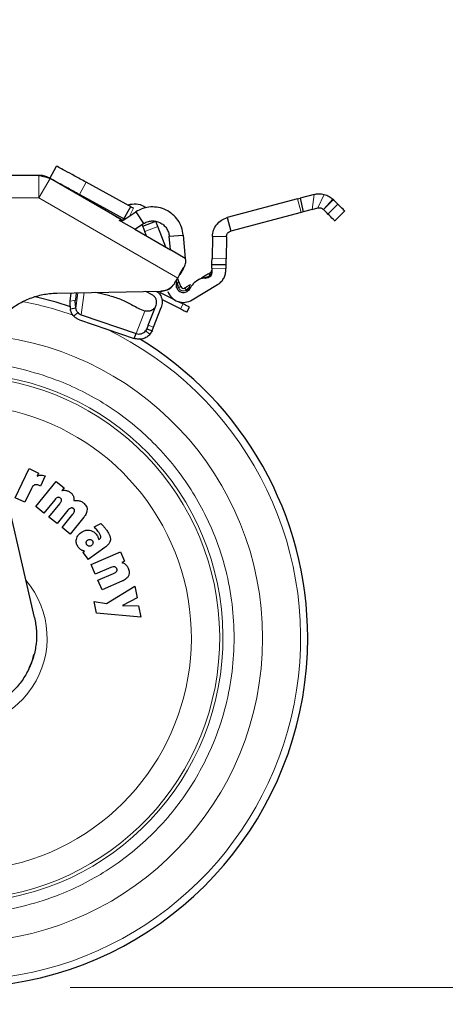
# Model space of a CAD drawing. Units: millimetres. Extents: x 0 to 210, y 0 to 297.
# Drawn here: x 167 to 171, y 191 to 200 of the extents above; entities that cross this region are included whole.
import ezdxf

# ---------------------------------------------------------------- set-up
doc = ezdxf.new("R2010")
doc.units = ezdxf.units.MM
doc.styles.add('SLDTEXTSTYLE0', font='TXT', dxfattribs={"width": 0.75})
doc.dimstyles.new('SLDDIMSTYLE5', dxfattribs={"dimtxt": 3.5, "dimasz": 3.302, "dimexe": 0, "dimexo": 0.0625, "dimgap": 0.875, "dimtad": 1, "dimdec": 0, "dimlfac": 20, "dimrnd": 1e-09, "dimzin": 12, "dimdsep": 46, "dimtxsty": 'SLDTEXTSTYLE0', "dimsah": 1, "dimcen": 0.09, "dimadec": 0, "dimazin": 3, "dimtol": 1, "dimtp": 3, "dimtm": 3, "dimtfac": 1, "dimtdec": 0, "dimtmove": 0, "dimatfit": 0, "dimfxl": 1, "dimfrac": 2, "dimtolj": 1, "dimarcsym": 0})

# ---------------------------------------------------------------- blocks, each defined once
blk = doc.blocks.new('_D_6')
at = {"color": 7, "linetype": 'Continuous', "lineweight": 0}
for p, q in [((180.2854, 200.4002), (180.2854, 218.1987)), ((165.2016, 200.4002), (181.2854, 200.4002)), ((180.2854, 200.4002), (180.2854, 191.4002)), ((167.8266, 191.4002), (181.2854, 191.4002)), ((180.2854, 191.4002), (180.2854, 185.0502))]:
    blk.add_line(p, q, dxfattribs=at)
at = {"color": 7, "linetype": 'Continuous', "lineweight": 18}
for points in [[(180.2854, 200.4002), (180.7854, 203.7022), (179.7854, 203.7022)], [(180.2854, 191.4002), (179.7854, 188.0982), (180.7854, 188.0982)]]:
    blk.add_solid(points, dxfattribs=at)
at = {"color": 7, "linetype": 'Continuous', "lineweight": 18, "char_height": 3.5, "attachment_point": 1, "rotation": 90, "style": 'SLDTEXTSTYLE0'}
for s, insert in [('±3', (175.7737, 213.0702)), ('180', (175.7737, 203.9994))]:
    blk.add_mtext(s, dxfattribs=dict(at, insert=insert))

msp = doc.modelspace()

# ---------------------------------------------------------------- linework, layer by layer
at = {"color": 7, "linetype": 'Continuous', "lineweight": 25}
for p, q in [((167.64624, 198.63181), (167.70622, 198.74147)), ((167.54782, 198.65769), (166.06133, 198.65769)), ((168.2837, 198.26377), (167.64782, 198.63089)), ((168.32952, 198.40054), (167.96942, 198.59751)), ((168.30863, 198.26949), (167.90944, 198.48784)), ((169.86155, 198.44909), (169.23132, 198.28114)), ((169.86155, 198.44909), (169.88303, 198.45482)), ((170.00929, 198.48846), (169.88303, 198.45482)), ((169.88303, 198.45482), (169.91066, 198.33282)), ((170.17697, 198.4459), (170.1756, 198.44719)), ((170.18068, 198.44229), (170.17697, 198.4459)), ((168.30863, 198.26949), (168.36861, 198.37916)), ((168.34969, 198.38951), (168.32952, 198.40054)), ((168.35057, 198.38903), (168.34969, 198.38951)), ((168.36861, 198.37916), (168.35057, 198.38903)), ((169.9912, 198.35428), (169.91066, 198.33282)), ((169.9912, 198.35428), (170.04148, 198.36768)), ((168.2395, 198.28929), (168.2837, 198.26377)), ((168.2977, 198.25659), (168.41448, 198.33242)), ((168.30399, 198.26166), (168.31026, 198.26476)), ((168.41448, 198.33242), (168.48256, 198.22759)), ((169.23132, 198.28114), (169.26351, 198.16035)), ((169.89374, 198.32831), (169.26351, 198.16035)), ((169.91066, 198.33282), (169.89374, 198.32831)), ((170.19407, 198.25185), (170.28311, 198.34064)), ((168.28323, 198.24719), (168.26693, 198.25402)), ((168.40472, 198.17704), (168.28323, 198.24719)), ((168.40472, 198.17704), (168.48256, 198.22759)), ((168.40472, 198.17704), (168.72439, 197.99248)), ((168.47665, 198.20429), (168.59341, 198.24893)), ((168.68212, 198.01689), (168.61127, 198.20222)), ((168.5104, 198.11603), (168.49451, 198.15759)), ((168.71369, 198.11486), (168.83821, 198.12576)), ((168.72439, 197.99248), (168.71369, 198.11486)), ((168.83821, 198.12576), (168.85654, 197.91618)), ((169.09956, 198.11296), (169.09583, 197.91457)), ((169.22454, 198.11061), (169.09956, 198.11296)), ((169.22454, 198.11061), (169.2208, 197.91222)), ((168.85654, 197.91618), (168.72439, 197.99248)), ((168.85988, 197.91135), (168.85567, 197.92615)), ((168.83793, 197.82465), (168.80767, 197.77224)), ((168.8093, 197.77481), (168.84208, 197.8316)), ((168.8093, 197.77481), (168.84202, 197.83148)), ((168.83793, 197.82465), (168.84637, 197.83947)), ((169.09424, 197.83022), (169.09348, 197.7898)), ((169.21978, 197.85787), (169.0948, 197.86022)), ((169.21885, 197.80837), (169.21922, 197.82787)), ((168.76408, 197.69742), (168.7893, 197.74092)), ((168.79514, 197.72127), (168.78829, 197.73918)), ((169.09348, 197.7898), (169.09081, 197.77459)), ((168.77878, 197.68038), (168.77842, 197.685)), ((168.77842, 197.685), (168.77878, 197.68039)), ((168.91703, 197.54538), (169.14596, 197.68251)), ((168.98483, 197.73171), (168.96879, 197.7221)), ((167.70718, 197.60646), (168.63694, 197.62269)), ((167.83386, 197.60867), (167.82465, 197.53467)), ((167.88203, 197.60951), (167.87371, 197.54273)), ((168.18287, 197.58232), (168.05673, 197.61256)), ((168.55919, 197.5923), (168.50293, 197.62035)), ((168.75447, 197.55081), (168.62897, 197.61338)), ((168.8951, 197.64465), (168.89199, 197.64127)), ((167.44678, 197.5513), (167.44678, 197.5513)), ((168.52587, 197.32091), (168.5955, 197.49769)), ((168.57239, 197.30259), (168.64202, 197.47937)), ((168.81515, 197.46468), (168.64628, 197.54888)), ((168.79296, 197.53162), (168.83746, 197.50943)), ((168.87094, 197.43687), (168.89325, 197.48161)), ((167.87859, 197.47181), (167.82953, 197.46375)), ((167.92687, 197.4122), (168.41676, 197.24498)), ((168.49982, 197.44546), (168.49611, 197.44644)), ((167.91047, 197.36818), (168.40035, 197.20095)), ((168.52587, 197.32091), (168.51308, 197.28845)), ((168.5596, 197.27013), (168.57239, 197.30259)), ((168.40035, 197.20095), (168.41676, 197.24498)), ((168.51308, 197.28845), (168.50173, 197.26882)), ((168.51308, 197.28845), (168.5596, 197.27013)), ((168.5596, 197.27013), (168.54105, 197.23836)), ((167.50864, 194.70765), (167.03733, 196.7491)), ((167.33607, 195.77784), (167.45984, 196.03756)), ((167.45984, 196.03756), (167.54519, 195.9969)), ((167.54519, 195.9969), (167.53237, 195.97001)), ((167.52051, 195.69987), (167.70112, 195.92382)), ((167.60334, 195.97221), (167.56092, 195.88256)), ((167.70112, 195.92382), (167.77215, 195.86653)), ((167.48042, 195.86099), (167.42141, 195.73717)), ((167.56092, 195.88256), (167.5508, 195.88738)), ((167.77215, 195.86653), (167.75277, 195.8425)), ((167.42141, 195.73717), (167.33607, 195.77784)), ((167.68878, 195.75967), (167.59325, 195.64121)), ((167.63769, 195.60536), (167.73357, 195.72425)), ((167.59325, 195.64121), (167.52051, 195.69987)), ((167.80597, 195.66516), (167.71043, 195.5467)), ((167.75488, 195.51085), (167.85076, 195.62974)), ((167.71043, 195.5467), (167.63769, 195.60536)), ((167.94957, 195.60341), (167.82762, 195.45219)), ((168.04176, 195.51799), (168.10206, 195.54796)), ((167.82762, 195.45219), (167.75488, 195.51085)), ((168.08414, 195.4039), (168.0885, 195.40673)), ((167.93988, 195.28962), (167.9558, 195.30118)), ((167.93988, 195.28962), (167.98727, 195.22441)), ((168.13757, 195.33363), (167.98727, 195.22441)), ((168.01361, 195.17998), (168.27715, 195.29539)), ((168.27715, 195.29539), (168.31441, 195.21029)), ((168.31441, 195.21029), (168.28914, 195.19922)), ((168.05153, 195.09338), (168.01361, 195.17998)), ((168.19093, 195.15443), (168.05153, 195.09338)), ((168.07487, 195.04007), (168.21478, 195.10134)), ((168.1128, 194.95347), (168.07487, 195.04007)), ((168.29074, 195.0314), (168.1128, 194.95347)), ((168.1532, 194.83276), (168.40417, 194.98758)), ((168.40417, 194.98758), (168.42496, 194.8839)), ((168.06258, 194.74688), (168.0419, 194.85002)), ((168.0419, 194.85002), (168.1532, 194.83276)), ((168.42496, 194.8839), (168.29457, 194.81429)), ((168.46003, 194.70897), (168.06258, 194.74688)), ((168.29457, 194.81429), (168.43967, 194.8105)), ((168.43967, 194.8105), (168.46003, 194.70897)), ((167.52535, 194.50883), (167.52535, 194.50883)), ((167.50491, 194.37738), (167.50491, 194.37738)), ((167.46144, 194.25532), (167.46144, 194.25533))]:
    msp.add_line(p, q, dxfattribs=at)
at = {"color": 8, "linetype": 'Continuous', "lineweight": 18}
for p, q in [((167.54782, 198.45769), (167.54782, 198.65769)), ((167.64782, 198.63089), (167.54782, 198.45769)), ((167.96942, 198.59751), (167.90944, 198.48784)), ((167.54782, 198.45769), (165.96676, 198.45769)), ((168.7893, 197.74092), (167.54782, 198.45769)), ((169.89374, 198.32831), (169.86155, 198.44909)), ((169.9912, 198.35428), (170.00929, 198.48846)), ((170.04148, 198.36768), (170.09804, 198.48915)), ((170.09218, 198.35402), (170.1756, 198.44719)), ((170.1143, 198.37612), (170.17697, 198.4459)), ((170.1143, 198.37612), (170.18068, 198.44229)), ((168.39493, 198.36476), (168.35673, 198.29492)), ((170.09218, 198.35402), (170.1143, 198.37612)), ((170.22113, 198.40173), (170.13262, 198.31347)), ((168.61127, 198.20222), (168.49451, 198.15759)), ((169.09583, 197.91457), (169.2208, 197.91222)), ((169.21922, 197.82787), (169.09424, 197.83022)), ((168.79331, 197.66605), (168.79558, 197.6571)), ((167.87859, 197.47181), (167.89576, 197.60975)), ((167.95158, 197.61072), (167.92687, 197.4122)), ((168.86436, 197.63331), (168.87168, 197.63895)), ((167.87371, 197.54273), (167.82465, 197.53467)), ((168.83746, 197.50943), (168.81515, 197.46468)), ((167.85894, 197.40095), (167.89595, 197.43187)), ((168.41676, 197.24498), (168.49611, 197.44644)), ((168.57239, 197.30259), (168.52587, 197.32091)), ((168.50173, 197.26882), (168.54105, 197.23836))]:
    msp.add_line(p, q, dxfattribs=at)
at = {"color": 7, "linetype": 'Continuous', "lineweight": 25, "flags": 128}
msp.add_lwpolyline([(167.83008, 197.48468), (167.70183, 197.52511), (167.51366, 197.57372)], dxfattribs=at)
at = {"color": 7, "linetype": 'Continuous', "lineweight": 25}
for centre, radius, start, end in [((167.56122, 198.50769), 0.15, 60, 90), ((168.5815, 197.72001), 0.2, 349.919512, 2.0721), ((168.83995, 197.67406), 0.0625, 200.922231, 300.922231), ((168.83995, 197.67406), 0.025, 200.922231, 300.922231), ((168.83995, 197.67406), 0.15, 200.922231, 300.922231), ((166.82658, 194.52519), 3.125, 0, 58.787215), ((166.82658, 194.52519), 3.125, 130.870684, 0)]:
    msp.add_arc(centre, radius, start, end, dxfattribs=at)
at = {"color": 8, "linetype": 'Continuous', "lineweight": 18}
for centre, radius, start, end in [((166.82658, 194.52519), 3.06098, 70.361186, 79.238003), ((166.82658, 194.52519), 3.06098, 131.138707, 64.553561), ((166.82856, 194.52364), 2.71939, 269.95838, 84.270451), ((166.82658, 194.52519), 2.36701, 270.169202, 85.279889), ((166.82658, 194.52519), 2.33817, 270, 85.15822), ((166.82658, 194.52519), 2.08476, 138.569385, 83.216488), ((166.82658, 194.52519), 0.79465, 178.12215, 40.380671)]:
    msp.add_arc(centre, radius, start, end, dxfattribs=at)
at = {"color": 7, "linetype": 'Continuous', "lineweight": 25}
for points, knots in [([(167.96942, 198.59751), (167.93464, 198.61653), (167.86566, 198.65427), (167.77905, 198.70164), (167.71823, 198.73491), (167.71025, 198.73927), (167.70622, 198.74147)], [0, 0, 0, 0, 0.2521032, 0.5000036, 0.747992, 1, 1, 1, 1]), ([(167.56122, 198.65769), (167.56116, 198.65769), (167.56105, 198.65769), (167.55981, 198.65769), (167.55721, 198.65769), (167.55358, 198.65769), (167.55033, 198.65769), (167.54864, 198.65769), (167.54782, 198.65769)], [0, 0, 0, 0, 0.1195376, 0.2444669, 0.4979912, 0.7532886, 0.8807363, 1, 1, 1, 1]), ([(167.64782, 198.63089), (167.64711, 198.63131), (167.64564, 198.63215), (167.64283, 198.63377), (167.6397, 198.63558), (167.63743, 198.63689), (167.63638, 198.6375), (167.63627, 198.63756), (167.63622, 198.63759)], [0, 0, 0, 0, 0.1206097, 0.2467729, 0.5020726, 0.7555992, 0.8817871, 1, 1, 1, 1]), ([(167.90944, 198.48784), (167.87466, 198.50687), (167.80567, 198.5446), (167.71906, 198.59197), (167.65824, 198.62524), (167.65026, 198.62961), (167.64624, 198.63181)], [0, 0, 0, 0, 0.2521032, 0.5000036, 0.747992, 1, 1, 1, 1]), ([(170.00929, 198.48846), (170.02405, 198.49139), (170.05365, 198.49726), (170.08321, 198.49186), (170.09804, 198.48915)], [0, 0, 0, 0, 0.4983179, 1, 1, 1, 1]), ([(170.09804, 198.48915), (170.10594, 198.48682), (170.12221, 198.48202), (170.15062, 198.46789), (170.16567, 198.45541), (170.1756, 198.44719)], [0, 0, 0, 0, 0.24308798, 0.50082934, 1, 1, 1, 1]), ([(170.22113, 198.40173), (170.2166, 198.40628), (170.20757, 198.41533), (170.18962, 198.43333), (170.18068, 198.44229)], [0, 0, 0, 0, 0.5023234, 1, 1, 1, 1]), ([(168.34746, 198.39819), (168.37105, 198.40133), (168.41821, 198.40761), (168.47464, 198.39366), (168.4988, 198.37392), (168.50448, 198.36927)], [0, 0, 0, 0, 0.4333191, 0.8666382, 1, 1, 1, 1]), ([(170.04148, 198.36768), (170.04593, 198.3685), (170.05521, 198.37021), (170.07455, 198.36746), (170.085, 198.35949), (170.09218, 198.35402)], [0, 0, 0, 0, 0.2241499, 0.467389, 1, 1, 1, 1]), ([(170.13262, 198.31347), (170.12809, 198.31801), (170.11906, 198.32706), (170.10111, 198.34506), (170.09218, 198.35402)], [0, 0, 0, 0, 0.5023234, 1, 1, 1, 1]), ([(170.28257, 198.34013), (170.28257, 198.34012), (170.2877, 198.33498), (170.27149, 198.35123), (170.23793, 198.38489), (170.22113, 198.40173)], [0, 0, 0, 0, 0.0003585, 0.4996639, 1, 1, 1, 1]), ([(168.2395, 198.28929), (168.23219, 198.29351), (168.21758, 198.30194), (168.19811, 198.31318), (168.18343, 198.32166), (168.17565, 198.32615), (168.17486, 198.32661), (168.17454, 198.32679)], [0, 0, 0, 0, 0.2148123, 0.4296265, 0.6442449, 0.8589391, 1, 1, 1, 1]), ([(168.32076, 198.27315), (168.3178, 198.27308), (168.31199, 198.27293), (168.31039, 198.27183), (168.30961, 198.27129)], [0, 0, 0, 0, 0.5110566, 1, 1, 1, 1]), ([(170.19406, 198.25186), (170.19407, 198.25185), (170.19919, 198.24672), (170.18299, 198.26296), (170.14942, 198.29662), (170.13262, 198.31347)], [0, 0, 0, 0, 0.0003585, 0.4996639, 1, 1, 1, 1]), ([(168.2977, 198.25659), (168.29552, 198.25539), (168.29106, 198.25293), (168.28326, 198.25142), (168.27493, 198.25144), (168.26962, 198.25315), (168.26693, 198.25402)], [0, 0, 0, 0, 0.2278965, 0.4663563, 0.7283307, 1, 1, 1, 1]), ([(168.29747, 198.25643), (168.29598, 198.25622), (168.29307, 198.25579), (168.28596, 198.26078), (168.28248, 198.26322)], [0, 0, 0, 0, 0.5107638, 1, 1, 1, 1]), ([(168.47665, 198.20429), (168.4765, 198.20469), (168.47619, 198.2055), (168.47394, 198.21139), (168.47173, 198.21716), (168.47069, 198.21988)], [0, 0, 0, 0, 0.3475859, 0.6918131, 1, 1, 1, 1]), ([(168.49451, 198.15759), (168.49215, 198.16377), (168.48747, 198.17599), (168.48163, 198.19127), (168.47747, 198.20216), (168.47693, 198.20358), (168.47665, 198.20429)], [0, 0, 0, 0, 0.2522057, 0.4988832, 0.7464133, 1, 1, 1, 1]), ([(168.61127, 198.20222), (168.60922, 198.20758), (168.60512, 198.21832), (168.59975, 198.23236), (168.59571, 198.24291), (168.59369, 198.2482), (168.59349, 198.24873), (168.59341, 198.24893)], [0, 0, 0, 0, 0.2189954, 0.4386519, 0.6516896, 0.8701599, 1, 1, 1, 1]), ([(169.0948, 197.86022), (169.09481, 197.86045), (169.09482, 197.8609), (169.09488, 197.86427), (169.09498, 197.86943), (169.09511, 197.87632), (169.09526, 197.88454), (169.09544, 197.89386), (169.09563, 197.90403), (169.09576, 197.91101), (169.09583, 197.91457)], [0, 0, 0, 0, 0.1294685, 0.2540439, 0.3776028, 0.5012708, 0.6248174, 0.7475154, 0.871454, 1, 1, 1, 1]), ([(169.2208, 197.91222), (169.22074, 197.90866), (169.2206, 197.90167), (169.22041, 197.89151), (169.22024, 197.88219), (169.22008, 197.87397), (169.21995, 197.86707), (169.21986, 197.86192), (169.21979, 197.85855), (169.21978, 197.8581), (169.21978, 197.85787)], [0, 0, 0, 0, 0.128546, 0.2524846, 0.3751826, 0.4987292, 0.6223972, 0.7459561, 0.8705315, 1, 1, 1, 1]), ([(168.7893, 197.74092), (168.79778, 197.75558), (168.81472, 197.78489), (168.8302, 197.8114), (168.83793, 197.82465)], [0, 0, 0, 0, 0.49999919, 1, 1, 1, 1]), ([(168.84637, 197.83947), (168.85325, 197.85355), (168.86626, 197.88016), (168.86193, 197.90137), (168.85988, 197.91135)], [0, 0, 0, 0, 0.5289704, 1, 1, 1, 1]), ([(169.09424, 197.83022), (169.09431, 197.83419), (169.09446, 197.84205), (169.09465, 197.85185), (169.09478, 197.85891), (169.09479, 197.85978), (169.0948, 197.86022)], [0, 0, 0, 0, 0.25159216, 0.49890112, 0.74762176, 1, 1, 1, 1]), ([(169.21978, 197.85787), (169.21977, 197.85743), (169.21976, 197.85656), (169.21962, 197.8495), (169.21944, 197.8397), (169.21929, 197.83184), (169.21922, 197.82787)], [0, 0, 0, 0, 0.2523782, 0.5010989, 0.7484078, 1, 1, 1, 1]), ([(169.06983, 197.78263), (169.05578, 197.77421), (169.0366, 197.76272), (169.01386, 197.7491), (169.00644, 197.74465), (169.00294, 197.74256)], [0, 0, 0, 0, 0.5922776, 0.8081961, 1, 1, 1, 1]), ([(169.02578, 197.74233), (169.02603, 197.74243), (169.02653, 197.74263), (169.02704, 197.74404), (169.02729, 197.74475)], [0, 0, 0, 0, 0.5000336, 1, 1, 1, 1]), ([(169.02729, 197.74475), (169.02739, 197.74484), (169.0275, 197.74495), (169.02804, 197.74533), (169.02984, 197.74583), (169.03511, 197.74791), (169.04057, 197.74871), (169.04486, 197.74933)], [0, 0, 0, 0, 0.03614991, 0.04143857, 0.15068037, 0.33348306, 1, 1, 1, 1]), ([(169.03544, 197.74139), (169.03621, 197.74139), (169.03776, 197.74138), (169.04024, 197.74294), (169.04267, 197.74552), (169.04414, 197.74807), (169.04486, 197.74933)], [0, 0, 0, 0, 0.2473818, 0.5007176, 0.7536807, 1, 1, 1, 1]), ([(169.06933, 197.78046), (169.0693, 197.78061), (169.06903, 197.78202), (169.06946, 197.78234), (169.06984, 197.78262)], [0, 0, 0, 0, 0.1099738, 1, 1, 1, 1]), ([(169.09079, 197.80752), (169.08952, 197.80461), (169.08714, 197.7991), (169.08055, 197.78906), (169.0736, 197.78384), (169.06909, 197.78046)], [0, 0, 0, 0, 0.2836616, 0.5355989, 1, 1, 1, 1]), ([(169.09149, 197.79368), (169.09218, 197.79404), (169.09336, 197.79465), (169.09352, 197.79524), (169.09358, 197.79548)], [0, 0, 0, 0, 0.59030894, 1, 1, 1, 1]), ([(168.76408, 197.69742), (168.75418, 197.68372), (168.73438, 197.65633), (168.68884, 197.62906), (168.65449, 197.62484), (168.63694, 197.62269)], [0, 0, 0, 0, 0.3283515, 0.6566994, 1, 1, 1, 1]), ([(168.63694, 197.62269), (168.65372, 197.62467), (168.68728, 197.62865), (168.73326, 197.65517), (168.75365, 197.68313), (168.76408, 197.69742)], [0, 0, 0, 0, 0.3283078, 0.6566078, 1, 1, 1, 1]), ([(168.8166, 197.66514), (168.81243, 197.67605), (168.80498, 197.69553), (168.79815, 197.71341), (168.79514, 197.72127)], [0, 0, 0, 0, 0.5603746, 1, 1, 1, 1]), ([(168.90435, 197.6835), (168.89716, 197.67919), (168.88074, 197.66936), (168.86285, 197.65864), (168.8528, 197.65262)], [0, 0, 0, 0, 0.4379339, 1, 1, 1, 1]), ([(168.87168, 197.63895), (168.87553, 197.64276), (168.8811, 197.64826), (168.88868, 197.65494), (168.89215, 197.65758), (168.89376, 197.65881)], [0, 0, 0, 0, 0.5448965, 0.7877546, 1, 1, 1, 1]), ([(168.90307, 197.65827), (168.90233, 197.65778), (168.90085, 197.65681), (168.89613, 197.65814), (168.89376, 197.65881)], [0, 0, 0, 0, 0.5000022, 1, 1, 1, 1]), ([(167.03733, 196.7491), (167.03039, 196.78788), (167.01651, 196.86544), (167.02052, 196.98414), (167.04335, 197.10027), (167.08536, 197.21111), (167.14564, 197.31311), (167.2219, 197.40382), (167.31256, 197.4801), (167.41453, 197.5405), (167.52532, 197.58228), (167.62429, 197.60269), (167.68538, 197.60547), (167.70718, 197.60646)], [0, 0, 0, 0, 0.09473893, 0.18947799, 0.28421765, 0.37895797, 0.47371092, 0.56846456, 0.66321176, 0.75795943, 0.85270327, 0.94744721, 1, 1, 1, 1]), ([(168.60129, 197.62206), (168.6072, 197.61805), (168.6259, 197.60532), (168.64457, 197.57062), (168.65443, 197.52445), (168.64616, 197.4944), (168.64202, 197.47937)], [0, 0, 0, 0, 0.1333134, 0.4222089, 0.7111045, 1, 1, 1, 1]), ([(168.87168, 197.63895), (168.87449, 197.63863), (168.88016, 197.63798), (168.88702, 197.63884), (168.89235, 197.64095), (168.89419, 197.64343), (168.89509, 197.64465)], [0, 0, 0, 0, 0.2469771, 0.4999951, 0.7530157, 1, 1, 1, 1]), ([(167.85894, 197.40095), (167.85169, 197.41011), (167.83711, 197.42856), (167.83207, 197.45196), (167.82953, 197.46375)], [0, 0, 0, 0, 0.4965204, 1, 1, 1, 1]), ([(167.89595, 197.43187), (167.89374, 197.43446), (167.88928, 197.43969), (167.88418, 197.44947), (167.88037, 197.4604), (167.87919, 197.46796), (167.87859, 197.47181)], [0, 0, 0, 0, 0.2301935, 0.4637658, 0.7266042, 1, 1, 1, 1]), ([(167.53237, 195.97001), (167.53589, 195.972), (167.54269, 195.97586), (167.55397, 195.97946), (167.56164, 195.98014), (167.56554, 195.98048)], [0, 0, 0, 0, 0.34402952, 0.66669152, 1, 1, 1, 1]), ([(167.56554, 195.98048), (167.57063, 195.9803), (167.58367, 195.97986), (167.59589, 195.97511), (167.60334, 195.97221)], [0, 0, 0, 0, 0.3901528, 1, 1, 1, 1]), ([(167.50975, 195.89158), (167.50572, 195.88956), (167.4962, 195.8848), (167.48679, 195.87324), (167.4822, 195.86442), (167.48042, 195.86099)], [0, 0, 0, 0, 0.3099008, 0.7318949, 1, 1, 1, 1]), ([(167.5508, 195.88738), (167.54292, 195.89045), (167.53067, 195.89523), (167.51623, 195.89385), (167.51081, 195.89195), (167.50975, 195.89158)], [0, 0, 0, 0, 0.5917942, 0.9202079, 1, 1, 1, 1]), ([(167.75277, 195.8425), (167.75728, 195.84324), (167.76642, 195.84474), (167.78055, 195.84477), (167.78988, 195.84305), (167.7946, 195.84218)], [0, 0, 0, 0, 0.32514826, 0.65882616, 1, 1, 1, 1]), ([(167.7946, 195.84218), (167.79884, 195.84102), (167.80747, 195.83865), (167.81986, 195.83284), (167.82729, 195.8274), (167.83105, 195.82465)], [0, 0, 0, 0, 0.3234126, 0.65753616, 1, 1, 1, 1]), ([(167.83105, 195.82465), (167.83462, 195.82151), (167.84147, 195.81547), (167.84989, 195.8046), (167.85368, 195.79656), (167.85561, 195.79248)], [0, 0, 0, 0, 0.34883081, 0.66951436, 1, 1, 1, 1]), ([(167.71532, 195.78039), (167.71105, 195.77845), (167.70061, 195.7737), (167.69318, 195.76488), (167.68878, 195.75967)], [0, 0, 0, 0, 0.4087655, 1, 1, 1, 1]), ([(167.74018, 195.77509), (167.73744, 195.77696), (167.73244, 195.7804), (167.72349, 195.78217), (167.71806, 195.78098), (167.71532, 195.78039)], [0, 0, 0, 0, 0.3733824, 0.6842163, 1, 1, 1, 1]), ([(167.73357, 195.72425), (167.73701, 195.72877), (167.74326, 195.737), (167.74891, 195.74747), (167.74999, 195.75335), (167.75022, 195.75462)], [0, 0, 0, 0, 0.4884656, 0.8892555, 1, 1, 1, 1]), ([(167.75022, 195.75462), (167.75027, 195.7568), (167.75037, 195.76117), (167.74728, 195.76815), (167.74334, 195.77248), (167.74056, 195.77477), (167.74018, 195.77509)], [0, 0, 0, 0, 0.2724161, 0.5448497, 0.9379349, 1, 1, 1, 1]), ([(167.85561, 195.79248), (167.85716, 195.78785), (167.86153, 195.77486), (167.86083, 195.76108), (167.86037, 195.75221)], [0, 0, 0, 0, 0.3565899, 1, 1, 1, 1]), ([(167.86037, 195.75221), (167.86537, 195.75292), (167.87548, 195.75436), (167.89107, 195.75409), (167.90135, 195.75213), (167.90654, 195.75113)], [0, 0, 0, 0, 0.3252138, 0.6592443, 1, 1, 1, 1]), ([(167.90654, 195.75113), (167.91116, 195.74983), (167.92071, 195.74714), (167.93442, 195.74044), (167.94274, 195.73428), (167.94696, 195.73117)], [0, 0, 0, 0, 0.3170114, 0.6544993, 1, 1, 1, 1]), ([(167.94696, 195.73117), (167.95585, 195.72273), (167.97031, 195.70899), (167.97787, 195.6868), (167.97852, 195.67621), (167.97871, 195.67318)], [0, 0, 0, 0, 0.5324045, 0.866108, 1, 1, 1, 1]), ([(167.83251, 195.68588), (167.82824, 195.68394), (167.8178, 195.67919), (167.81036, 195.67038), (167.80597, 195.66516)], [0, 0, 0, 0, 0.4087622, 1, 1, 1, 1]), ([(167.85736, 195.68058), (167.85463, 195.68246), (167.84962, 195.6859), (167.84068, 195.68766), (167.83524, 195.68648), (167.83251, 195.68588)], [0, 0, 0, 0, 0.3733853, 0.6842274, 1, 1, 1, 1]), ([(167.85076, 195.62974), (167.85419, 195.63426), (167.86044, 195.64249), (167.8661, 195.65297), (167.86717, 195.65884), (167.86741, 195.66011)], [0, 0, 0, 0, 0.4884654, 0.8892473, 1, 1, 1, 1]), ([(167.86741, 195.66011), (167.86746, 195.66229), (167.86756, 195.66666), (167.86446, 195.67364), (167.86052, 195.67797), (167.85774, 195.68026), (167.85736, 195.68058)], [0, 0, 0, 0, 0.2724076, 0.5448327, 0.9379033, 1, 1, 1, 1]), ([(167.97871, 195.67318), (167.97783, 195.66416), (167.97564, 195.64188), (167.96186, 195.61921), (167.95167, 195.60611), (167.94957, 195.60341)], [0, 0, 0, 0, 0.3509904, 0.8661381, 1, 1, 1, 1]), ([(168.10206, 195.54796), (168.10525, 195.54458), (168.1114, 195.53806), (168.12031, 195.5282), (168.12596, 195.52166), (168.12878, 195.51839)], [0, 0, 0, 0, 0.3499109, 0.6748988, 1, 1, 1, 1]), ([(167.88307, 195.4058), (167.88527, 195.41367), (167.89043, 195.43206), (167.90665, 195.45304), (167.92043, 195.46394), (167.92569, 195.4681)], [0, 0, 0, 0, 0.31589821, 0.73893793, 1, 1, 1, 1]), ([(167.92569, 195.4681), (167.93212, 195.47231), (167.94763, 195.48247), (167.97373, 195.49033), (167.9924, 195.48855), (168.00021, 195.4878)], [0, 0, 0, 0, 0.2914934, 0.7037556, 1, 1, 1, 1]), ([(168.00021, 195.4878), (168.00828, 195.48572), (168.0271, 195.48086), (168.04954, 195.46435), (168.06121, 195.44973), (168.066, 195.44374)], [0, 0, 0, 0, 0.3072517, 0.7159435, 1, 1, 1, 1]), ([(168.06165, 195.49596), (168.05933, 195.49871), (168.05295, 195.50627), (168.04611, 195.51343), (168.04176, 195.51799)], [0, 0, 0, 0, 0.3629341, 1, 1, 1, 1]), ([(168.08272, 195.46906), (168.08025, 195.47241), (168.07348, 195.48157), (168.06625, 195.49037), (168.06165, 195.49596)], [0, 0, 0, 0, 0.3648926, 1, 1, 1, 1]), ([(168.10159, 195.43084), (168.10021, 195.43616), (168.09657, 195.45011), (168.08802, 195.46182), (168.08272, 195.46906)], [0, 0, 0, 0, 0.38081554, 1, 1, 1, 1]), ([(168.12878, 195.51839), (168.13139, 195.5153), (168.13648, 195.50925), (168.14382, 195.50006), (168.14841, 195.49387), (168.15071, 195.49077)], [0, 0, 0, 0, 0.34443131, 0.67209613, 1, 1, 1, 1]), ([(168.15071, 195.49077), (168.15747, 195.48102), (168.16938, 195.46384), (168.1826, 195.437), (168.18872, 195.41662), (168.18845, 195.4048), (168.18839, 195.40206)], [0, 0, 0, 0, 0.3627968, 0.6386581, 0.9162248, 1, 1, 1, 1]), ([(167.89993, 195.33624), (167.89429, 195.34535), (167.88297, 195.36367), (167.88035, 195.38906), (167.88257, 195.40272), (167.88307, 195.4058)], [0, 0, 0, 0, 0.4341655, 0.8720326, 1, 1, 1, 1]), ([(167.97691, 195.35671), (167.9751, 195.35966), (167.97146, 195.36558), (167.9706, 195.37373), (167.97123, 195.37813), (167.97136, 195.37911)], [0, 0, 0, 0, 0.4354003, 0.8738344, 1, 1, 1, 1]), ([(167.97136, 195.37911), (167.9722, 195.38226), (167.97387, 195.38858), (167.97909, 195.39487), (167.98279, 195.39774), (167.98394, 195.39864)], [0, 0, 0, 0, 0.4079039, 0.8162212, 1, 1, 1, 1]), ([(167.98394, 195.39864), (167.98692, 195.40044), (167.99288, 195.40406), (168.00107, 195.40495), (168.00552, 195.40438), (168.00654, 195.40425)], [0, 0, 0, 0, 0.4343511, 0.8707148, 1, 1, 1, 1]), ([(168.00654, 195.40425), (168.00992, 195.40345), (168.01669, 195.40185), (168.02299, 195.39672), (168.02565, 195.39325), (168.0262, 195.39253)], [0, 0, 0, 0, 0.440063, 0.8832611, 1, 1, 1, 1]), ([(168.03106, 195.37005), (168.03024, 195.3667), (168.02861, 195.35997), (168.02347, 195.35359), (168.01993, 195.35086), (168.01912, 195.35023)], [0, 0, 0, 0, 0.4336234, 0.8694383, 1, 1, 1, 1]), ([(168.0262, 195.39253), (168.0278, 195.38984), (168.031, 195.38446), (168.03183, 195.37641), (168.03125, 195.37169), (168.03106, 195.37005)], [0, 0, 0, 0, 0.3945457, 0.7891763, 1, 1, 1, 1]), ([(168.066, 195.44374), (168.06755, 195.44144), (168.07153, 195.43555), (168.07419, 195.42894), (168.07581, 195.42491)], [0, 0, 0, 0, 0.3898661, 1, 1, 1, 1]), ([(168.07581, 195.42491), (168.07675, 195.42208), (168.07912, 195.41492), (168.08225, 195.40805), (168.08414, 195.4039)], [0, 0, 0, 0, 0.3947364, 1, 1, 1, 1]), ([(168.0885, 195.40673), (168.09175, 195.40927), (168.09715, 195.4135), (168.10142, 195.42247), (168.10153, 195.42802), (168.10159, 195.43084)], [0, 0, 0, 0, 0.4254748, 0.7071375, 1, 1, 1, 1]), ([(168.18839, 195.40206), (168.18709, 195.39558), (168.18391, 195.3798), (168.16566, 195.35584), (168.14793, 195.34183), (168.13757, 195.33363)], [0, 0, 0, 0, 0.2244792, 0.5464243, 1, 1, 1, 1]), ([(167.92446, 195.31291), (167.92116, 195.3152), (167.91183, 195.3217), (167.90461, 195.33053), (167.89993, 195.33624)], [0, 0, 0, 0, 0.3531078, 1, 1, 1, 1]), ([(167.9558, 195.30118), (167.95205, 195.30191), (167.94471, 195.30335), (167.93409, 195.30724), (167.92769, 195.31101), (167.92446, 195.31291)], [0, 0, 0, 0, 0.3395311, 0.6663099, 1, 1, 1, 1]), ([(167.99635, 195.34484), (167.99312, 195.34561), (167.98663, 195.34717), (167.98036, 195.35225), (167.97763, 195.35579), (167.97691, 195.35671)], [0, 0, 0, 0, 0.423807, 0.849835, 1, 1, 1, 1]), ([(168.01912, 195.35023), (168.01623, 195.34848), (168.01044, 195.34498), (168.00222, 195.3441), (167.99762, 195.34468), (167.99635, 195.34484)], [0, 0, 0, 0, 0.4189435, 0.8393463, 1, 1, 1, 1]), ([(168.28914, 195.19922), (168.29324, 195.19784), (168.30145, 195.19508), (168.31307, 195.18885), (168.31989, 195.18332), (168.32333, 195.18052)], [0, 0, 0, 0, 0.3303845, 0.6612485, 1, 1, 1, 1]), ([(168.22417, 195.16043), (168.21958, 195.16073), (168.2081, 195.16149), (168.19738, 195.15708), (168.19093, 195.15443)], [0, 0, 0, 0, 0.3989801, 1, 1, 1, 1]), ([(168.21478, 195.10134), (168.22308, 195.10499), (168.234, 195.10979), (168.24164, 195.11869), (168.24348, 195.12084)], [0, 0, 0, 0, 0.7593774, 1, 1, 1, 1]), ([(168.24386, 195.1439), (168.24226, 195.14693), (168.23934, 195.15244), (168.23214, 195.15819), (168.22681, 195.15969), (168.22417, 195.16043)], [0, 0, 0, 0, 0.3821652, 0.6943438, 1, 1, 1, 1]), ([(168.24348, 195.12084), (168.24439, 195.12246), (168.2462, 195.12571), (168.24708, 195.13235), (168.24603, 195.13854), (168.24441, 195.14256), (168.24386, 195.1439)], [0, 0, 0, 0, 0.2301805, 0.4603051, 0.8193174, 1, 1, 1, 1]), ([(168.32333, 195.18052), (168.32678, 195.17711), (168.33338, 195.17058), (168.34112, 195.15909), (168.34497, 195.15104), (168.34692, 195.14697)], [0, 0, 0, 0, 0.3516203, 0.6729369, 1, 1, 1, 1]), ([(168.34692, 195.14697), (168.35103, 195.13511), (168.35767, 195.11596), (168.35429, 195.09256), (168.35011, 195.08291), (168.34894, 195.08022)], [0, 0, 0, 0, 0.54038, 0.8718878, 1, 1, 1, 1]), ([(168.34894, 195.08022), (168.34412, 195.07267), (168.33229, 195.05412), (168.30962, 195.04011), (168.29432, 195.03305), (168.29074, 195.0314)], [0, 0, 0, 0, 0.3447406, 0.8466609, 1, 1, 1, 1]), ([(167.50864, 194.70765), (167.51558, 194.66887), (167.52946, 194.5913), (167.52545, 194.47258), (167.50261, 194.35644), (167.46059, 194.2456), (167.40032, 194.14361), (167.32407, 194.05293), (167.23342, 193.97665), (167.13146, 193.9163), (167.02065, 193.87431), (166.90443, 193.85111), (166.78595, 193.84817), (166.66861, 193.86476), (166.55588, 193.90121), (166.4506, 193.95565), (166.35654, 194.02748), (166.27265, 194.1149), (166.23076, 194.18448), (166.20919, 194.22029)], [0, 0, 0, 0, 0.0586168, 0.1172338, 0.1758516, 0.2344697, 0.2930781, 0.3516863, 0.4102929, 0.4688991, 0.5275229, 0.5861468, 0.6447778, 0.7034092, 0.7620188, 0.8206282, 0.8792338, 0.9378389, 1, 1, 1, 1]), ([(167.46023, 194.2558), (167.47478, 194.28669), (167.49334, 194.32607), (167.50144, 194.36858), (167.50318, 194.37774)], [0, 0, 0, 0, 0.7844548, 1, 1, 1, 1])]:
    msp.add_open_spline(points, degree=3, knots=knots, dxfattribs=at)
at = {"color": 8, "linetype": 'Continuous', "lineweight": 18}
for points, knots in [([(167.64782, 198.63089), (167.64782, 198.63089), (167.64782, 198.63089), (167.64782, 198.63089), (167.64781, 198.6309), (167.64776, 198.63092), (167.64726, 198.63108), (167.64403, 198.63201), (167.63536, 198.6344), (167.62461, 198.63731), (167.61292, 198.64047), (167.59788, 198.64452), (167.58284, 198.64853), (167.57114, 198.65164), (167.56037, 198.65449), (167.55166, 198.65676), (167.5484, 198.65757), (167.54789, 198.65768), (167.54784, 198.65769), (167.54783, 198.65769), (167.54782, 198.65769), (167.54782, 198.65769), (167.54782, 198.65769), (167.54782, 198.65769)], [0, 0, 0, 0, 0.0000756, 0.0006625, 0.0022856, 0.0084123, 0.0321676, 0.1251503, 0.2498424, 0.3222266, 0.3880835, 0.5000001, 0.6119212, 0.677777, 0.7501577, 0.8748498, 0.9678414, 0.9915945, 0.9977184, 0.9993396, 0.9997899, 0.999925, 1, 1, 1, 1]), ([(168.26693, 198.25402), (168.27183, 198.25687), (168.28149, 198.26249), (168.28297, 198.26335), (168.2837, 198.26377)], [0, 0, 0, 0, 0.5074247, 1, 1, 1, 1]), ([(169.00294, 197.74256), (169.00666, 197.74421), (169.01399, 197.74747), (169.02289, 197.74565), (169.02729, 197.74475)], [0, 0, 0, 0, 0.5059074, 1, 1, 1, 1]), ([(169.04486, 197.74933), (169.04755, 197.74986), (169.05305, 197.75094), (169.06372, 197.75532), (169.07038, 197.76093), (169.07482, 197.76467)], [0, 0, 0, 0, 0.2419984, 0.4949828, 1, 1, 1, 1]), ([(169.07482, 197.76467), (169.07375, 197.76707), (169.07159, 197.77193), (169.06972, 197.77735), (169.06945, 197.77947), (169.06933, 197.78046)], [0, 0, 0, 0, 0.3417735, 0.6919758, 1, 1, 1, 1]), ([(169.07482, 197.76467), (169.07734, 197.76725), (169.0825, 197.77251), (169.08574, 197.77913), (169.08739, 197.7825)], [0, 0, 0, 0, 0.4901162, 1, 1, 1, 1]), ([(169.08739, 197.7825), (169.08828, 197.78473), (169.0898, 197.78854), (169.09099, 197.79217), (169.09149, 197.79368)], [0, 0, 0, 0, 0.58433747, 1, 1, 1, 1]), ([(169.09149, 197.79368), (169.09068, 197.79607), (169.08903, 197.80094), (169.09013, 197.80512), (169.09068, 197.80725)], [0, 0, 0, 0, 0.4923273, 1, 1, 1, 1]), ([(168.79331, 197.66605), (168.79089, 197.66754), (168.786, 197.67054), (168.78133, 197.67543), (168.7789, 197.67881), (168.77878, 197.68038), (168.77878, 197.68038)], [0, 0, 0, 0, 0.3279569, 0.6639376, 0.9999239, 1, 1, 1, 1]), ([(168.78056, 197.70063), (168.78084, 197.69979), (168.7814, 197.69811), (168.78594, 197.69624), (168.78821, 197.69531)], [0, 0, 0, 0, 0.5000016, 1, 1, 1, 1]), ([(168.79558, 197.6571), (168.79205, 197.65574), (168.78643, 197.65356), (168.78232, 197.65197), (168.78184, 197.65179), (168.78159, 197.65169)], [0, 0, 0, 0, 0.4442051, 0.7083864, 1, 1, 1, 1]), ([(168.78821, 197.69531), (168.79127, 197.70003), (168.79737, 197.70947), (168.79588, 197.71733), (168.79514, 197.72127)], [0, 0, 0, 0, 0.5000014, 1, 1, 1, 1]), ([(168.78821, 197.69531), (168.78907, 197.69175), (168.79137, 197.68225), (168.79256, 197.67229), (168.79331, 197.66605)], [0, 0, 0, 0, 0.3737022, 1, 1, 1, 1]), ([(168.89376, 197.65881), (168.89427, 197.66437), (168.8953, 197.67557), (168.90132, 197.68085), (168.90435, 197.6835)], [0, 0, 0, 0, 0.496999, 1, 1, 1, 1]), ([(168.86436, 197.63332), (168.86629, 197.63007), (168.86937, 197.62488), (168.87163, 197.62109), (168.87189, 197.62065), (168.87203, 197.62042)], [0, 0, 0, 0, 0.4434812, 0.7078428, 1, 1, 1, 1]), ([(166.82658, 192.05855), (166.92685, 192.06209), (167.13049, 192.06927), (167.43576, 192.12849), (167.71495, 192.21814), (167.96318, 192.33125), (168.18015, 192.45802), (168.38462, 192.60718), (168.57382, 192.77793), (168.74458, 192.96714), (168.89373, 193.1716), (169.02053, 193.38858), (169.13353, 193.6368), (169.22375, 193.916), (169.2808, 194.22126), (169.29932, 194.52518), (169.2808, 194.82909), (169.22375, 195.13436), (169.13353, 195.41356), (169.02054, 195.66179), (168.89374, 195.87875), (168.74459, 196.08323), (168.57383, 196.27243), (168.38463, 196.44318), (168.18016, 196.59236), (167.96318, 196.71906), (167.71499, 196.83248), (167.43565, 196.92067), (167.19563, 196.97164), (167.05797, 196.97817), (167.02356, 196.97981)], [0, 0, 0, 0, 0.039829, 0.0808931, 0.1231126, 0.1561157, 0.1891223, 0.2228277, 0.2565366, 0.290242, 0.3239509, 0.356954, 0.3899606, 0.4321771, 0.4732419, 0.5130732, 0.5529014, 0.5939663, 0.6361858, 0.669189, 0.7021956, 0.7359009, 0.7696098, 0.8033152, 0.8370241, 0.8700272, 0.9030338, 0.9452503, 0.9863159, 1, 1, 1, 1])]:
    msp.add_open_spline(points, degree=3, knots=knots, dxfattribs=at)
at = {"color": 7, "linetype": 'Continuous', "lineweight": 25}
for points in [[(168.36861, 198.37916), (168.36901, 198.37894), (168.3698, 198.37851), (168.37588, 198.37518), (168.38458, 198.37042), (168.39148, 198.36665), (168.39493, 198.36476)], [(168.83821, 198.12576), (168.8344, 198.14911), (168.82677, 198.19582), (168.79319, 198.25926), (168.74581, 198.31244), (168.68614, 198.35169), (168.61847, 198.37455), (168.5474, 198.37914), (168.47673, 198.36654), (168.43523, 198.3438), (168.41448, 198.33242)], [(168.2837, 198.26377), (168.28577, 198.26278), (168.28993, 198.2608), (168.29686, 198.26015), (168.30375, 198.26117), (168.30779, 198.26336), (168.30981, 198.26445)], [(169.09956, 198.11296), (169.10171, 198.13205), (169.10601, 198.17021), (169.13513, 198.22079), (169.17727, 198.26117), (169.2133, 198.27448), (169.23132, 198.28114)], [(168.48256, 198.22759), (168.49388, 198.23379), (168.51652, 198.2462), (168.55506, 198.25307), (168.59383, 198.25057), (168.63074, 198.2381), (168.66329, 198.21669), (168.68913, 198.18768), (168.70744, 198.15308), (168.71161, 198.1276), (168.71369, 198.11486)], [(169.22454, 198.11061), (169.22517, 198.11626), (169.22644, 198.12754), (169.23506, 198.1425), (169.24752, 198.15445), (169.25818, 198.15838), (169.26351, 198.16035)], [(168.98483, 197.73171), (168.99284, 197.73556), (169.00885, 197.74327), (169.02658, 197.74202), (169.03544, 197.74139)], [(169.09081, 197.77459), (169.08835, 197.76924), (169.08344, 197.75855), (169.06967, 197.74706), (169.05306, 197.74033), (169.04131, 197.74104), (169.03544, 197.74139)], [(169.14596, 197.68251), (169.15634, 197.68981), (169.17712, 197.70441), (169.1999, 197.73531), (169.21536, 197.77045), (169.21769, 197.79573), (169.21885, 197.80837)], [(168.78157, 197.65175), (168.77991, 197.65718), (168.7766, 197.66805), (168.77781, 197.67935), (168.77842, 197.685)], [(168.96879, 197.7221), (168.95387, 197.7117), (168.92404, 197.6909), (168.90474, 197.66007), (168.8951, 197.64465)], [(168.18287, 197.58232), (168.20082, 197.57755), (168.23672, 197.568), (168.29097, 197.54742), (168.34257, 197.52363), (168.37174, 197.5059), (168.38633, 197.49704)], [(168.5955, 197.49769), (168.59797, 197.5067), (168.60291, 197.5247), (168.59719, 197.55262), (168.58276, 197.57718), (168.56705, 197.58726), (168.55919, 197.5923)], [(168.8951, 197.64465), (168.89208, 197.63983), (168.88605, 197.6302), (168.87673, 197.6237), (168.87207, 197.62045)], [(167.82465, 197.53467), (167.8244, 197.53125), (167.82391, 197.5244), (167.82468, 197.50758), (167.82646, 197.48727), (167.82851, 197.47159), (167.82953, 197.46375)], [(167.87859, 197.47181), (167.87757, 197.47965), (167.87553, 197.49533), (167.87375, 197.51565), (167.87297, 197.53247), (167.87347, 197.53931), (167.87371, 197.54273)], [(168.49611, 197.44644), (168.47603, 197.45354), (168.43585, 197.46773), (168.40284, 197.48727), (168.38633, 197.49704)], [(168.59402, 197.49394), (168.58954, 197.48537), (168.58058, 197.46824), (168.55661, 197.45086), (168.52837, 197.44177), (168.50934, 197.44423), (168.49982, 197.44546)], [(168.89325, 197.48161), (168.89245, 197.48201), (168.89085, 197.48281), (168.87839, 197.48902), (168.86025, 197.49806), (168.84506, 197.50564), (168.83746, 197.50943)], [(167.91047, 197.36818), (167.90081, 197.37214), (167.88149, 197.38006), (167.86645, 197.39399), (167.85894, 197.40095)], [(167.89595, 197.43187), (167.90046, 197.42769), (167.90949, 197.41933), (167.92108, 197.41458), (167.92687, 197.4122)], [(168.81515, 197.46468), (168.82275, 197.46089), (168.83794, 197.45332), (168.85608, 197.44428), (168.86854, 197.43806), (168.87014, 197.43726), (168.87094, 197.43687)], [(168.54105, 197.23836), (168.53211, 197.22931), (168.51422, 197.2112), (168.47792, 197.19618), (168.43853, 197.1912), (168.41308, 197.1977), (168.40035, 197.20095)], [(168.41676, 197.24498), (168.42444, 197.24315), (168.4398, 197.23948), (168.46357, 197.24282), (168.48549, 197.25218), (168.49631, 197.26327), (168.50173, 197.26882)]]:
    msp.add_open_spline(points, degree=3, dxfattribs=at)
at = {"color": 8, "linetype": 'Continuous', "lineweight": 18}
for points in [[(168.79558, 197.6571), (168.79871, 197.6583), (168.80498, 197.66069), (168.8115, 197.66319), (168.8158, 197.66483), (168.81633, 197.66504), (168.8166, 197.66514)], [(168.79558, 197.6571), (168.79702, 197.65395), (168.7999, 197.64766), (168.80667, 197.63968), (168.81487, 197.63327), (168.8243, 197.62882), (168.83447, 197.62649), (168.84488, 197.62647), (168.85513, 197.62855), (168.86129, 197.63173), (168.86436, 197.63332)], [(168.86436, 197.63332), (168.86264, 197.63619), (168.85919, 197.64194), (168.8556, 197.64794), (168.85324, 197.65189), (168.85294, 197.65237), (168.8528, 197.65262)]]:
    msp.add_open_spline(points, degree=3, dxfattribs=at)

# ---------------------------------------------------------------- dimensions: what is measured, and where the dimension line sits
at = {"color": 7, "linetype": 'Continuous', "lineweight": 18}
dim = msp.add_linear_dim(base=(180.28543, 191.40019), p1=(164.20158, 200.40019), p2=(166.82658, 191.40019), angle=90, dimstyle='SLDDIMSTYLE5', dxfattribs=at)
dim.commit()
dim.dimension.update_dxf_attribs({"geometry": '_D_6', "text_midpoint": (180.28543, 211.09902), "dimtype": 160})

doc.saveas('drawing.dxf')
